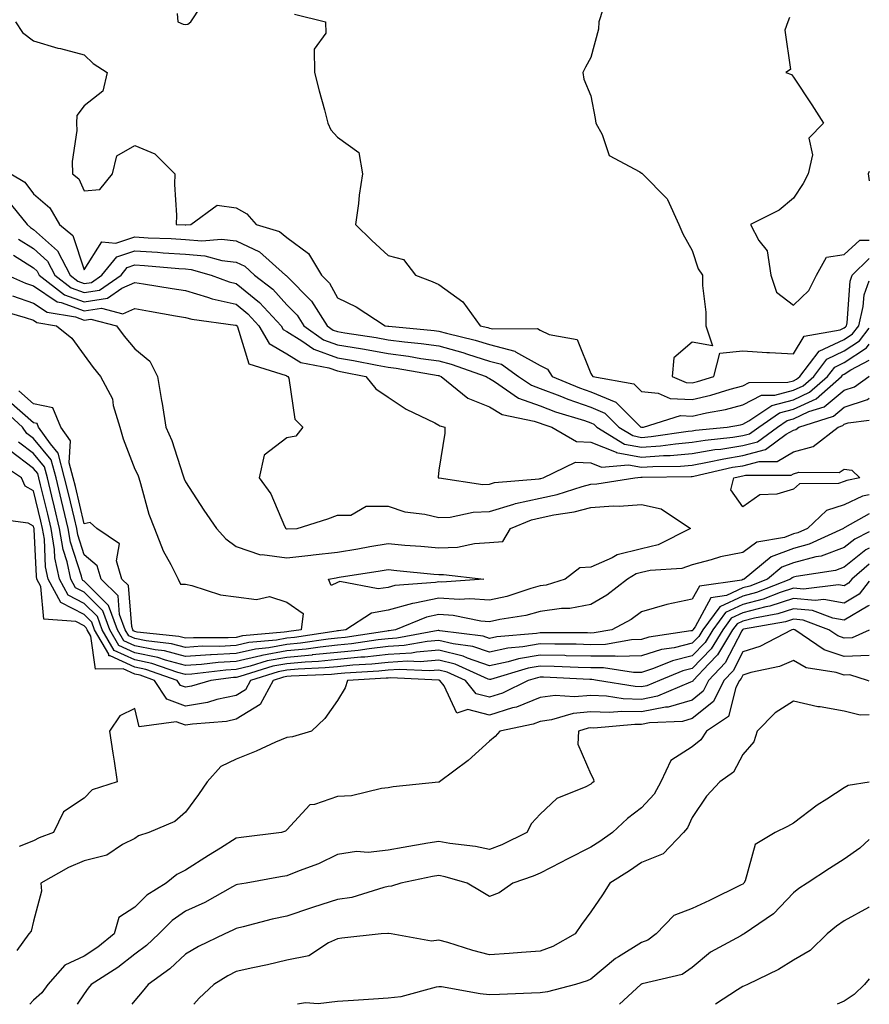
# Model space of a CAD drawing. Units: inches. Extents: x 1016003 to 1018643, y 7242458 to 7245098.
# Drawn here: x 1018475 to 1018643, y 7242458 to 7242652 of the extents above; entities that cross this region are included whole.
import ezdxf

# ---------------------------------------------------------------- set-up
doc = ezdxf.new("R2010")
doc.units = ezdxf.units.IN
doc.header["$MEASUREMENT"] = 0
doc.layers.add('Contour_10167242', color=7, linetype='Continuous', true_color=0x106b0b)

msp = doc.modelspace()

# ---------------------------------------------------------------- linework, layer by layer
at = {"layer": 'Contour_10167242'}
for points in [[(1018506.42, 7242653.55, 2923), (1018506.55, 7242651.92, 2923), (1018507.59, 7242651.46, 2923), (1018508.05, 7242651.37, 2923), (1018508.53, 7242651.44, 2923), (1018509.08, 7242651.92, 2923), (1018511.13, 7242655, 2923)], [(1018529.56, 7242653.43, 2923), (1018535.7, 7242651.92, 2923), (1018535.76, 7242649.63, 2923), (1018533.47, 7242646.5, 2923), (1018533.49, 7242641.92, 2923), (1018534.41, 7242638.28, 2923), (1018535.47, 7242634.5, 2923), (1018536.16, 7242631.92, 2923), (1018536.71, 7242630.58, 2923), (1018538.05, 7242629.13, 2923), (1018542.25, 7242626.12, 2923), (1018542.95, 7242621.92, 2923), (1018542.29, 7242617.68, 2923), (1018542.19, 7242616.06, 2923), (1018541.63, 7242611.92, 2923), (1018544.84, 7242608.71, 2923), (1018548.05, 7242605.76, 2923), (1018551.09, 7242604.96, 2923), (1018553.47, 7242601.92, 2923), (1018556.76, 7242600.63, 2923), (1018558.05, 7242600.08, 2923), (1018562.78, 7242596.65, 2923), (1018566.2, 7242591.92, 2923), (1018567.7, 7242591.57, 2923), (1018568.05, 7242591.46, 2923), (1018568.67, 7242591.3, 2923), (1018577.49, 7242591.36, 2923), (1018578.05, 7242591.06, 2923), (1018579.79, 7242590.18, 2923), (1018585.34, 7242589.21, 2923), (1018588.05, 7242582.52, 2923), (1018588.27, 7242582.14, 2923), (1018588.45, 7242581.92, 2923), (1018596.56, 7242580.43, 2923), (1018598.05, 7242578.94, 2923), (1018601.36, 7242578.61, 2923), (1018603.71, 7242577.58, 2923), (1018608.05, 7242577.38, 2923), (1018611.75, 7242578.22, 2923), (1018615.55, 7242579.42, 2923), (1018618.05, 7242580.07, 2923), (1018619.26, 7242580.71, 2923), (1018626.91, 7242580.78, 2923), (1018628.05, 7242581.07, 2923), (1018628.63, 7242581.34, 2923), (1018629.29, 7242581.92, 2923), (1018633.1, 7242586.87, 2923), (1018638.05, 7242589.21, 2923), (1018639.68, 7242590.29, 2923), (1018640.94, 7242591.92, 2923), (1018641.82, 7242595.69, 2923), (1018641.99, 7242597.98, 2923), (1018643, 7242600.8, 2923)], [(1018590.42, 7242654.29, 2924), (1018589.63, 7242651.92, 2924), (1018589.54, 7242650.43, 2924), (1018588.05, 7242644.83, 2924), (1018587.01, 7242642.96, 2924), (1018586.47, 7242641.92, 2924), (1018586.68, 7242640.55, 2924), (1018588.05, 7242637.27, 2924), (1018588.92, 7242632.79, 2924), (1018589.02, 7242631.92, 2924), (1018590.29, 7242629.68, 2924), (1018591.67, 7242625.54, 2924), (1018597.69, 7242622.28, 2924), (1018598.05, 7242622.03, 2924), (1018598.13, 7242622, 2924), (1018598.27, 7242621.92, 2924), (1018603.11, 7242616.98, 2924), (1018603.15, 7242616.82, 2924), (1018605.41, 7242611.92, 2924), (1018606.19, 7242610.06, 2924), (1018608.05, 7242606.78, 2924), (1018609.25, 7242603.12, 2924), (1018610.1, 7242601.92, 2924), (1018610.1, 7242599.87, 2924), (1018610.75, 7242594.62, 2924), (1018610.74, 7242591.92, 2924), (1018612.04, 7242587.93, 2924), (1018608.05, 7242588.64, 2924), (1018604.41, 7242585.56, 2924), (1018604.12, 7242581.92, 2924), (1018606.86, 7242580.73, 2924), (1018608.05, 7242580.67, 2924), (1018609.07, 7242580.9, 2924), (1018612.31, 7242581.92, 2924), (1018613.47, 7242586.5, 2924), (1018618.05, 7242586.96, 2924), (1018622.77, 7242586.64, 2924), (1018623.32, 7242586.65, 2924), (1018628.05, 7242586.38, 2924), (1018630.12, 7242589.85, 2924), (1018637.26, 7242591.13, 2924), (1018638.05, 7242591.5, 2924), (1018638.3, 7242591.67, 2924), (1018638.5, 7242591.92, 2924), (1018638.63, 7242592.5, 2924), (1018639.23, 7242600.74, 2924), (1018639.65, 7242601.92, 2924), (1018643, 7242605.16, 2924)], [(1018627.23, 7242652.74, 2925), (1018626.89, 7242651.92, 2925), (1018626.35, 7242650.22, 2925), (1018627.46, 7242642.51, 2925), (1018626.5, 7242641.92, 2925), (1018627.62, 7242641.49, 2925), (1018628.05, 7242640.95, 2925), (1018631.63, 7242635.5, 2925), (1018633.96, 7242631.92, 2925), (1018631.05, 7242628.92, 2925), (1018631.79, 7242625.66, 2925), (1018630.91, 7242621.92, 2925), (1018629.97, 7242620, 2925), (1018628.05, 7242617.09, 2925), (1018625.23, 7242614.74, 2925), (1018619.53, 7242611.92, 2925), (1018621.22, 7242608.75, 2925), (1018622.85, 7242606.72, 2925), (1018623.54, 7242601.92, 2925), (1018624.69, 7242598.56, 2925), (1018628.05, 7242595.95, 2925), (1018631.07, 7242598.9, 2925), (1018632.56, 7242601.92, 2925), (1018634.55, 7242605.42, 2925), (1018638.05, 7242605.94, 2925), (1018641.14, 7242608.83, 2925), (1018643, 7242608.82, 2925)], [(1018474.47, 7242651.92, 2922), (1018475.9, 7242649.77, 2922), (1018478.05, 7242648.12, 2922), (1018482.84, 7242646.71, 2922), (1018483.36, 7242646.61, 2922), (1018488.05, 7242645.39, 2922), (1018489.82, 7242643.69, 2922), (1018492.59, 7242641.92, 2922), (1018491.74, 7242638.23, 2922), (1018488.05, 7242635.28, 2922), (1018486.59, 7242633.38, 2922), (1018486.55, 7242631.92, 2922), (1018486.59, 7242630.46, 2922), (1018485.66, 7242624.31, 2922), (1018485.72, 7242621.92, 2922), (1018487.01, 7242620.88, 2922), (1018488.05, 7242618.53, 2922), (1018491.16, 7242618.81, 2922), (1018493.64, 7242621.92, 2922), (1018494.5, 7242625.47, 2922), (1018498.05, 7242627.48, 2922), (1018502, 7242625.87, 2922), (1018505.94, 7242621.92, 2922), (1018505.89, 7242619.76, 2922), (1018506.25, 7242613.72, 2922), (1018506.2, 7242611.92, 2922), (1018507.98, 7242611.85, 2922), (1018508.05, 7242611.85, 2922), (1018508.13, 7242611.84, 2922), (1018509.07, 7242611.92, 2922), (1018514.28, 7242615.69, 2922), (1018518.05, 7242615.21, 2922), (1018520.14, 7242614.01, 2922), (1018521.99, 7242611.92, 2922), (1018526.63, 7242610.5, 2922), (1018528.05, 7242609.3, 2922), (1018532.3, 7242606.17, 2922), (1018534.86, 7242601.92, 2922), (1018536.44, 7242600.31, 2922), (1018538.05, 7242597.41, 2922), (1018541.75, 7242595.62, 2922), (1018547.46, 7242591.92, 2922), (1018547.97, 7242591.84, 2922), (1018548.05, 7242591.83, 2922), (1018548.16, 7242591.81, 2922), (1018557.1, 7242590.97, 2922), (1018558.05, 7242590.84, 2922), (1018559.54, 7242590.43, 2922), (1018565.21, 7242589.08, 2922), (1018568.05, 7242588.2, 2922), (1018573.03, 7242586.9, 2922), (1018573.19, 7242586.78, 2922), (1018578.05, 7242584.05, 2922), (1018579.47, 7242583.34, 2922), (1018580.41, 7242581.92, 2922), (1018585.8, 7242579.67, 2922), (1018588.05, 7242578.9, 2922), (1018592.97, 7242576.84, 2922), (1018597.93, 7242571.92, 2922), (1018598, 7242571.87, 2922), (1018598.05, 7242571.86, 2922), (1018598.1, 7242571.87, 2922), (1018598.45, 7242571.92, 2922), (1018605.77, 7242574.2, 2922), (1018608.05, 7242574.09, 2922), (1018610.86, 7242574.73, 2922), (1018614.59, 7242575.38, 2922), (1018618.05, 7242576.29, 2922), (1018621.75, 7242578.22, 2922), (1018624.37, 7242578.24, 2922), (1018628.05, 7242579.19, 2922), (1018629.92, 7242580.05, 2922), (1018632.03, 7242581.92, 2922), (1018634.65, 7242585.32, 2922), (1018638.05, 7242586.93, 2922), (1018641.06, 7242588.91, 2922), (1018643, 7242591.43, 2922)], [(1018473.55, 7242621.92, 2921), (1018476.36, 7242620.23, 2921), (1018478.05, 7242617.97, 2921), (1018481.28, 7242615.15, 2921), (1018483.2, 7242611.92, 2921), (1018485.84, 7242609.71, 2921), (1018488.05, 7242602.97, 2921), (1018491.52, 7242608.45, 2921), (1018494.33, 7242608.2, 2921), (1018498.05, 7242609.46, 2921), (1018500.68, 7242609.29, 2921), (1018505.25, 7242609.12, 2921), (1018508.05, 7242608.94, 2921), (1018511.3, 7242608.67, 2921), (1018515.12, 7242608.99, 2921), (1018518.05, 7242608.64, 2921), (1018522.65, 7242606.52, 2921), (1018527.81, 7242601.92, 2921), (1018527.94, 7242601.81, 2921), (1018528.05, 7242601.7, 2921), (1018532.9, 7242596.77, 2921), (1018535.98, 7242591.92, 2921), (1018537.19, 7242591.06, 2921), (1018538.05, 7242590.75, 2921), (1018539.47, 7242590.5, 2921), (1018545.69, 7242589.56, 2921), (1018548.05, 7242589.13, 2921), (1018551.25, 7242588.72, 2921), (1018554.53, 7242588.4, 2921), (1018558.05, 7242587.92, 2921), (1018562.75, 7242586.62, 2921), (1018563.68, 7242586.29, 2921), (1018568.05, 7242584.94, 2921), (1018570.44, 7242584.31, 2921), (1018573.76, 7242581.92, 2921), (1018576.3, 7242580.17, 2921), (1018578.05, 7242579.53, 2921), (1018581.92, 7242578.05, 2921), (1018583.52, 7242577.39, 2921), (1018588.05, 7242575.84, 2921), (1018590.8, 7242574.67, 2921), (1018593.59, 7242571.92, 2921), (1018596.35, 7242570.22, 2921), (1018598.05, 7242569.89, 2921), (1018599.93, 7242570.04, 2921), (1018607.22, 7242571.09, 2921), (1018608.05, 7242571.16, 2921), (1018608.69, 7242571.28, 2921), (1018614.95, 7242571.92, 2921), (1018617.59, 7242572.38, 2921), (1018618.05, 7242572.5, 2921), (1018619.25, 7242573.12, 2921), (1018623.77, 7242576.2, 2921), (1018628.05, 7242577.31, 2921), (1018631.19, 7242578.78, 2921), (1018634.78, 7242581.92, 2921), (1018636.2, 7242583.77, 2921), (1018638.05, 7242584.64, 2921), (1018642.43, 7242587.54, 2921), (1018643, 7242588.27, 2921)], [(1018643, 7242622.36, 2926), (1018642.75, 7242621.92, 2926), (1018643, 7242620.54, 2926)], [(1018472.87, 7242616.74, 2920), (1018476.81, 7242611.92, 2920), (1018477.43, 7242611.3, 2920), (1018478.05, 7242610.9, 2920), (1018482.8, 7242606.67, 2920), (1018485.26, 7242601.92, 2920), (1018486.83, 7242600.7, 2920), (1018488.05, 7242600.26, 2920), (1018489.5, 7242600.47, 2920), (1018491.54, 7242601.92, 2920), (1018494.49, 7242605.48, 2920), (1018498.05, 7242606.69, 2920), (1018502.54, 7242606.41, 2920), (1018503.66, 7242606.31, 2920), (1018508.05, 7242606.04, 2920), (1018511.85, 7242605.72, 2920), (1018515.2, 7242604.77, 2920), (1018518.05, 7242604.43, 2920), (1018519.77, 7242603.64, 2920), (1018521.69, 7242601.92, 2920), (1018525.27, 7242599.14, 2920), (1018528.05, 7242596.06, 2920), (1018530.11, 7242593.98, 2920), (1018531.41, 7242591.92, 2920), (1018535.29, 7242589.16, 2920), (1018538.05, 7242588.17, 2920), (1018542.58, 7242587.39, 2920), (1018543.39, 7242587.26, 2920), (1018548.05, 7242586.42, 2920), (1018552.04, 7242585.91, 2920), (1018554.49, 7242585.48, 2920), (1018558.05, 7242584.99, 2920), (1018560.45, 7242584.32, 2920), (1018567.41, 7242581.92, 2920), (1018567.76, 7242581.63, 2920), (1018568.05, 7242581.51, 2920), (1018569.06, 7242580.91, 2920), (1018573.78, 7242577.65, 2920), (1018578.05, 7242576.1, 2920), (1018581.08, 7242574.95, 2920), (1018586.77, 7242573.2, 2920), (1018588.05, 7242572.76, 2920), (1018588.65, 7242572.52, 2920), (1018589.24, 7242571.92, 2920), (1018594.7, 7242568.57, 2920), (1018598.05, 7242567.93, 2920), (1018601.77, 7242568.2, 2920), (1018604.76, 7242568.63, 2920), (1018608.05, 7242568.91, 2920), (1018610.61, 7242569.36, 2920), (1018616.06, 7242569.93, 2920), (1018618.05, 7242570.24, 2920), (1018619.38, 7242570.59, 2920), (1018621.17, 7242571.92, 2920), (1018625.27, 7242574.7, 2920), (1018628.05, 7242575.43, 2920), (1018632.48, 7242577.49, 2920), (1018637.52, 7242581.92, 2920), (1018637.75, 7242582.22, 2920), (1018638.05, 7242582.36, 2920), (1018639.34, 7242583.21, 2920), (1018643, 7242585.14, 2920)], [(1018475.12, 7242608.99, 2919), (1018478.05, 7242607.13, 2919), (1018480.8, 7242604.67, 2919), (1018482.23, 7242601.92, 2919), (1018485.5, 7242599.37, 2919), (1018488.05, 7242598.45, 2919), (1018491.06, 7242598.91, 2919), (1018495.33, 7242601.92, 2919), (1018496.56, 7242603.41, 2919), (1018498.05, 7242603.91, 2919), (1018499.93, 7242603.8, 2919), (1018506.75, 7242603.22, 2919), (1018508.05, 7242603.13, 2919), (1018509.17, 7242603.04, 2919), (1018513.14, 7242601.92, 2919), (1018516.69, 7242600.56, 2919), (1018518.05, 7242600.26, 2919), (1018522.66, 7242596.53, 2919), (1018526.9, 7242591.92, 2919), (1018527.33, 7242591.2, 2919), (1018528.05, 7242590.76, 2919), (1018531.03, 7242588.94, 2919), (1018533.39, 7242587.26, 2919), (1018538.05, 7242585.58, 2919), (1018541.17, 7242585.05, 2919), (1018545.85, 7242584.12, 2919), (1018548.05, 7242583.73, 2919), (1018549.65, 7242583.52, 2919), (1018557.88, 7242582.09, 2919), (1018558.05, 7242582.07, 2919), (1018558.17, 7242582.04, 2919), (1018558.5, 7242581.92, 2919), (1018563.77, 7242577.64, 2919), (1018568.05, 7242575.9, 2919), (1018570.55, 7242574.42, 2919), (1018576.88, 7242573.09, 2919), (1018578.05, 7242572.67, 2919), (1018578.59, 7242572.46, 2919), (1018580.35, 7242571.92, 2919), (1018585.19, 7242569.06, 2919), (1018588.05, 7242568.95, 2919), (1018593.03, 7242566.94, 2919), (1018593.05, 7242566.92, 2919), (1018598.05, 7242565.95, 2919), (1018602.41, 7242566.28, 2919), (1018603.67, 7242566.3, 2919), (1018608.05, 7242566.67, 2919), (1018612.51, 7242567.46, 2919), (1018613.7, 7242567.57, 2919), (1018618.05, 7242568.26, 2919), (1018620.94, 7242569.03, 2919), (1018624.87, 7242571.92, 2919), (1018626.76, 7242573.21, 2919), (1018628.05, 7242573.54, 2919), (1018631.09, 7242574.96, 2919), (1018634.08, 7242575.89, 2919), (1018638.05, 7242579.2, 2919), (1018640.09, 7242579.88, 2919), (1018642.89, 7242581.92, 2919), (1018643, 7242581.98, 2919)], [(1018474.1, 7242605.87, 2918), (1018478.05, 7242603.34, 2918), (1018478.8, 7242602.67, 2918), (1018479.19, 7242601.92, 2918), (1018484.17, 7242598.04, 2918), (1018488.05, 7242596.64, 2918), (1018492.63, 7242597.34, 2918), (1018495.48, 7242599.35, 2918), (1018498.05, 7242600.47, 2918), (1018499.79, 7242600.18, 2918), (1018505.42, 7242599.29, 2918), (1018508.05, 7242598.84, 2918), (1018512.4, 7242597.57, 2918), (1018513.34, 7242597.21, 2918), (1018518.05, 7242596.14, 2918), (1018520.38, 7242594.25, 2918), (1018522.52, 7242591.92, 2918), (1018524.57, 7242588.44, 2918), (1018528.05, 7242586.37, 2918), (1018530.81, 7242584.68, 2918), (1018536.36, 7242583.61, 2918), (1018538.05, 7242583, 2918), (1018538.97, 7242582.84, 2918), (1018543.63, 7242581.92, 2918), (1018545.61, 7242579.48, 2918), (1018548.05, 7242577.79, 2918), (1018551.59, 7242575.46, 2918), (1018557.23, 7242572.74, 2918), (1018558.05, 7242572.3, 2918), (1018558.27, 7242572.14, 2918), (1018559.21, 7242571.92, 2918), (1018559.23, 7242570.74, 2918), (1018558.05, 7242563.44, 2918), (1018557.91, 7242562.06, 2918), (1018557.9, 7242561.92, 2918), (1018558.01, 7242561.88, 2918), (1018558.05, 7242561.87, 2918), (1018558.1, 7242561.87, 2918), (1018566.74, 7242560.61, 2918), (1018568.05, 7242560.66, 2918), (1018569.02, 7242560.95, 2918), (1018577.83, 7242561.7, 2918), (1018578.05, 7242561.74, 2918), (1018578.2, 7242561.77, 2918), (1018578.65, 7242561.92, 2918), (1018584.99, 7242564.98, 2918), (1018588.05, 7242564.87, 2918), (1018590.15, 7242564.02, 2918), (1018595.49, 7242564.48, 2918), (1018598.05, 7242563.98, 2918), (1018600.28, 7242564.15, 2918), (1018605.75, 7242564.22, 2918), (1018608.05, 7242564.42, 2918), (1018611.09, 7242564.96, 2918), (1018614.29, 7242565.68, 2918), (1018618.05, 7242566.28, 2918), (1018622.5, 7242567.47, 2918), (1018626.62, 7242570.49, 2918), (1018628.05, 7242571.32, 2918), (1018628.52, 7242571.45, 2918), (1018629.11, 7242571.92, 2918), (1018635.92, 7242574.05, 2918), (1018638.05, 7242575.83, 2918), (1018642.62, 7242577.35, 2918), (1018643, 7242577.63, 2918)], [(1018472.93, 7242601.92, 2917), (1018476.46, 7242600.33, 2917), (1018478.05, 7242599.8, 2917), (1018482.74, 7242596.61, 2917), (1018483.48, 7242596.49, 2917), (1018488.05, 7242594.83, 2917), (1018491.49, 7242595.36, 2917), (1018495.7, 7242594.27, 2917), (1018498.05, 7242595.29, 2917), (1018500.94, 7242594.81, 2917), (1018506.08, 7242593.89, 2917), (1018508.05, 7242593.56, 2917), (1018509.32, 7242593.19, 2917), (1018517.92, 7242592.05, 2917), (1018518.05, 7242592.02, 2917), (1018518.11, 7242591.98, 2917), (1018518.16, 7242591.92, 2917), (1018518.3, 7242591.67, 2917), (1018520.53, 7242584.4, 2917), (1018527.91, 7242582.06, 2917), (1018528.05, 7242581.98, 2917), (1018528.09, 7242581.96, 2917), (1018528.26, 7242581.92, 2917), (1018528.41, 7242581.56, 2917), (1018529.63, 7242573.5, 2917), (1018531.2, 7242571.92, 2917), (1018529.82, 7242570.15, 2917), (1018528.05, 7242569.81, 2917), (1018523.57, 7242566.4, 2917), (1018522.56, 7242561.92, 2917), (1018524.89, 7242558.76, 2917), (1018527.59, 7242552.38, 2917), (1018527.83, 7242551.92, 2917), (1018527.96, 7242551.83, 2917), (1018528.05, 7242551.82, 2917), (1018528.14, 7242551.83, 2917), (1018530.1, 7242551.92, 2917), (1018536.14, 7242553.83, 2917), (1018538.05, 7242554.55, 2917), (1018540.69, 7242554.56, 2917), (1018543.67, 7242556.3, 2917), (1018548.05, 7242556.3, 2917), (1018551.35, 7242555.22, 2917), (1018555.26, 7242554.71, 2917), (1018558.05, 7242554.04, 2917), (1018560.27, 7242554.14, 2917), (1018564.82, 7242555.15, 2917), (1018568.05, 7242555.26, 2917), (1018572.82, 7242556.69, 2917), (1018573.15, 7242556.82, 2917), (1018578.05, 7242557.88, 2917), (1018581.37, 7242558.6, 2917), (1018586.33, 7242560.2, 2917), (1018588.05, 7242560.64, 2917), (1018589.25, 7242560.72, 2917), (1018596.7, 7242561.92, 2917), (1018597.94, 7242562.03, 2917), (1018598.05, 7242562.01, 2917), (1018598.14, 7242562.01, 2917), (1018607.83, 7242562.14, 2917), (1018608.05, 7242562.16, 2917), (1018608.35, 7242562.22, 2917), (1018616, 7242563.97, 2917), (1018618.05, 7242564.29, 2917), (1018621.28, 7242565.15, 2917), (1018624.83, 7242565.14, 2917), (1018628.05, 7242567.01, 2917), (1018631.9, 7242568.07, 2917), (1018636.83, 7242571.92, 2917), (1018637.76, 7242572.21, 2917), (1018638.05, 7242572.46, 2917), (1018638.85, 7242572.72, 2917), (1018643, 7242573.29, 2917)], [(1018473.92, 7242597.79, 2916), (1018478.05, 7242596.4, 2916), (1018480.72, 7242594.59, 2916), (1018486.32, 7242593.65, 2916), (1018488.05, 7242593.02, 2916), (1018489.35, 7242593.22, 2916), (1018494.42, 7242591.92, 2916), (1018495.97, 7242589.84, 2916), (1018498.05, 7242587.35, 2916), (1018501.02, 7242584.89, 2916), (1018502.53, 7242581.92, 2916), (1018503.31, 7242577.18, 2916), (1018503.42, 7242576.55, 2916), (1018504.18, 7242571.92, 2916), (1018505.38, 7242569.25, 2916), (1018507.51, 7242562.46, 2916), (1018507.71, 7242561.92, 2916), (1018507.8, 7242561.67, 2916), (1018508.05, 7242561.1, 2916), (1018511.67, 7242555.54, 2916), (1018514.17, 7242551.92, 2916), (1018515.99, 7242549.86, 2916), (1018518.05, 7242548.33, 2916), (1018522.86, 7242546.73, 2916), (1018523.18, 7242546.79, 2916), (1018528.05, 7242546.1, 2916), (1018532.79, 7242546.66, 2916), (1018533.24, 7242546.73, 2916), (1018538.05, 7242547.23, 2916), (1018542.07, 7242547.9, 2916), (1018544.45, 7242548.32, 2916), (1018548.05, 7242548.92, 2916), (1018551.34, 7242548.63, 2916), (1018554.52, 7242548.39, 2916), (1018558.05, 7242548.07, 2916), (1018561.74, 7242548.23, 2916), (1018565.07, 7242548.94, 2916), (1018568.05, 7242549.12, 2916), (1018570.65, 7242549.32, 2916), (1018572.19, 7242551.92, 2916), (1018576.33, 7242553.64, 2916), (1018578.05, 7242554, 2916), (1018580.73, 7242554.6, 2916), (1018584.76, 7242555.21, 2916), (1018588.05, 7242556.07, 2916), (1018592.47, 7242556.34, 2916), (1018593.66, 7242556.31, 2916), (1018598.05, 7242556.65, 2916), (1018601.91, 7242555.78, 2916), (1018607.74, 7242551.92, 2916), (1018601.31, 7242548.66, 2916), (1018598.05, 7242547.9, 2916), (1018593.25, 7242546.72, 2916), (1018592.26, 7242546.13, 2916), (1018588.05, 7242544.27, 2916), (1018585.86, 7242544.11, 2916), (1018582.95, 7242541.92, 2916), (1018579.24, 7242540.73, 2916), (1018578.05, 7242540.56, 2916), (1018576.2, 7242540.07, 2916), (1018571.46, 7242538.51, 2916), (1018568.05, 7242537.75, 2916), (1018564.18, 7242538.05, 2916), (1018562.06, 7242537.91, 2916), (1018558.05, 7242538.14, 2916), (1018553.29, 7242537.16, 2916), (1018552.84, 7242537.13, 2916), (1018548.05, 7242535.75, 2916), (1018544.75, 7242535.22, 2916), (1018539.71, 7242531.92, 2916), (1018538.26, 7242531.71, 2916), (1018538.05, 7242531.69, 2916), (1018537.79, 7242531.66, 2916), (1018529.57, 7242530.4, 2916), (1018528.05, 7242530.25, 2916), (1018526.01, 7242529.88, 2916), (1018520.57, 7242529.4, 2916), (1018518.05, 7242528.82, 2916), (1018514.77, 7242528.64, 2916), (1018511.32, 7242528.65, 2916), (1018508.05, 7242528.43, 2916), (1018505.29, 7242529.16, 2916), (1018500.27, 7242529.7, 2916), (1018498.05, 7242530.16, 2916), (1018496.85, 7242530.72, 2916), (1018496.16, 7242531.92, 2916), (1018495.03, 7242534.94, 2916), (1018494.73, 7242538.6, 2916), (1018491.38, 7242541.92, 2916), (1018490.63, 7242544.5, 2916), (1018488.05, 7242546.72, 2916), (1018486.78, 7242550.65, 2916), (1018486.58, 7242551.92, 2916), (1018486.11, 7242553.86, 2916), (1018484.94, 7242558.81, 2916), (1018484.19, 7242561.92, 2916), (1018482.89, 7242566.76, 2916), (1018481.38, 7242568.59, 2916), (1018479.06, 7242571.92, 2916), (1018478.75, 7242572.62, 2916), (1018478.05, 7242572.77, 2916), (1018473.16, 7242577.03, 2916)], [(1018471.15, 7242595.02, 2915), (1018476.41, 7242593.56, 2915), (1018478.05, 7242593.01, 2915), (1018478.69, 7242592.56, 2915), (1018482.56, 7242591.92, 2915), (1018485.62, 7242589.49, 2915), (1018488.05, 7242586.1, 2915), (1018489.82, 7242583.69, 2915), (1018491.28, 7242581.92, 2915), (1018493.62, 7242577.49, 2915), (1018493.79, 7242576.18, 2915), (1018495.11, 7242571.92, 2915), (1018495.72, 7242569.59, 2915), (1018498.05, 7242563.58, 2915), (1018498.61, 7242562.48, 2915), (1018498.81, 7242561.92, 2915), (1018499.19, 7242560.78, 2915), (1018500.84, 7242554.71, 2915), (1018501.94, 7242551.92, 2915), (1018503.65, 7242547.52, 2915), (1018505.18, 7242544.79, 2915), (1018506.6, 7242541.92, 2915), (1018507.06, 7242540.93, 2915), (1018508.05, 7242540.91, 2915), (1018509.3, 7242540.67, 2915), (1018514.95, 7242538.82, 2915), (1018518.05, 7242538.39, 2915), (1018522.09, 7242537.88, 2915), (1018524.61, 7242538.48, 2915), (1018528.05, 7242537.39, 2915), (1018531.27, 7242535.14, 2915), (1018530.86, 7242531.92, 2915), (1018528.42, 7242531.55, 2915), (1018528.05, 7242531.51, 2915), (1018527.55, 7242531.42, 2915), (1018519.28, 7242530.69, 2915), (1018518.05, 7242530.41, 2915), (1018516.45, 7242530.32, 2915), (1018509.64, 7242530.33, 2915), (1018508.05, 7242530.23, 2915), (1018506.71, 7242530.58, 2915), (1018498.5, 7242531.47, 2915), (1018498.05, 7242531.57, 2915), (1018497.81, 7242531.68, 2915), (1018497.67, 7242531.92, 2915), (1018497.44, 7242532.53, 2915), (1018496.77, 7242540.64, 2915), (1018495.48, 7242541.92, 2915), (1018494.42, 7242545.55, 2915), (1018495, 7242548.87, 2915), (1018490.56, 7242551.92, 2915), (1018489.22, 7242553.09, 2915), (1018488.05, 7242552.8, 2915), (1018486.31, 7242560.18, 2915), (1018485.89, 7242561.92, 2915), (1018485.1, 7242564.87, 2915), (1018485.35, 7242569.22, 2915), (1018483.47, 7242571.92, 2915), (1018481.87, 7242575.74, 2915), (1018478.05, 7242576.52, 2915), (1018475.17, 7242579.04, 2915)], [(1018643, 7242558.57, 2917), (1018641.67, 7242558.3, 2917), (1018638.05, 7242556.58, 2917), (1018634.53, 7242555.44, 2917), (1018630.8, 7242551.92, 2917), (1018628.92, 7242551.05, 2917), (1018628.05, 7242550.83, 2917), (1018626.28, 7242550.15, 2917), (1018620.78, 7242549.19, 2917), (1018618.05, 7242547.15, 2917), (1018613.65, 7242546.32, 2917), (1018611.82, 7242545.69, 2917), (1018608.05, 7242544.76, 2917), (1018605.97, 7242544, 2917), (1018599.73, 7242543.6, 2917), (1018598.05, 7242543.21, 2917), (1018597.01, 7242542.96, 2917), (1018595.3, 7242541.92, 2917), (1018591.21, 7242538.76, 2917), (1018588.05, 7242536.9, 2917), (1018583.87, 7242536.1, 2917), (1018582.23, 7242536.1, 2917), (1018578.05, 7242535.52, 2917), (1018575.21, 7242534.76, 2917), (1018570.07, 7242533.94, 2917), (1018568.05, 7242533.49, 2917), (1018566.35, 7242533.62, 2917), (1018560.86, 7242534.73, 2917), (1018558.05, 7242534.9, 2917), (1018555.58, 7242534.39, 2917), (1018549.48, 7242531.92, 2917), (1018548.27, 7242531.7, 2917), (1018548.05, 7242531.69, 2917), (1018547.79, 7242531.66, 2917), (1018539.55, 7242530.42, 2917), (1018538.05, 7242530.27, 2917), (1018536.21, 7242530.08, 2917), (1018530.73, 7242529.24, 2917), (1018528.05, 7242528.99, 2917), (1018524.48, 7242528.35, 2917), (1018521.86, 7242528.11, 2917), (1018518.05, 7242527.24, 2917), (1018513.09, 7242526.96, 2917), (1018513.01, 7242526.96, 2917), (1018508.05, 7242526.65, 2917), (1018503.87, 7242527.74, 2917), (1018502.03, 7242527.94, 2917), (1018498.05, 7242528.76, 2917), (1018495.89, 7242529.76, 2917), (1018494.64, 7242531.92, 2917), (1018492.85, 7242536.72, 2917), (1018488.05, 7242541.51, 2917), (1018487.78, 7242541.65, 2917), (1018487.63, 7242541.92, 2917), (1018487.51, 7242542.46, 2917), (1018485.34, 7242549.21, 2917), (1018484.89, 7242551.92, 2917), (1018483.9, 7242556.07, 2917), (1018483.58, 7242557.45, 2917), (1018482.5, 7242561.92, 2917), (1018481.56, 7242565.43, 2917), (1018478.05, 7242569.64, 2917), (1018476.75, 7242570.62, 2917), (1018475.86, 7242571.92, 2917), (1018471.77, 7242575.64, 2917)], [(1018643, 7242554.82, 2918), (1018638.2, 7242552.07, 2918), (1018638.05, 7242552, 2918), (1018637.99, 7242551.98, 2918), (1018637.93, 7242551.92, 2918), (1018631.16, 7242548.81, 2918), (1018628.05, 7242547.98, 2918), (1018623.66, 7242546.31, 2918), (1018618.33, 7242541.92, 2918), (1018618.13, 7242541.84, 2918), (1018618.05, 7242541.82, 2918), (1018617.86, 7242541.73, 2918), (1018609.46, 7242540.51, 2918), (1018608.05, 7242537.94, 2918), (1018603.07, 7242536.9, 2918), (1018603.01, 7242536.88, 2918), (1018598.05, 7242535.48, 2918), (1018596.01, 7242533.96, 2918), (1018592.2, 7242531.92, 2918), (1018588.69, 7242531.28, 2918), (1018588.05, 7242531.27, 2918), (1018587.41, 7242531.28, 2918), (1018578.69, 7242531.28, 2918), (1018578.05, 7242531.3, 2918), (1018577.3, 7242531.17, 2918), (1018569.46, 7242530.51, 2918), (1018568.05, 7242530.21, 2918), (1018566.78, 7242530.65, 2918), (1018558.26, 7242531.71, 2918), (1018558.05, 7242531.76, 2918), (1018557.88, 7242531.75, 2918), (1018549.73, 7242530.24, 2918), (1018548.05, 7242530.13, 2918), (1018546.05, 7242529.92, 2918), (1018540.83, 7242529.14, 2918), (1018538.05, 7242528.86, 2918), (1018534.64, 7242528.51, 2918), (1018531.89, 7242528.08, 2918), (1018528.05, 7242527.73, 2918), (1018523.13, 7242526.84, 2918), (1018522.89, 7242526.76, 2918), (1018518.05, 7242525.66, 2918), (1018514.51, 7242525.46, 2918), (1018511.18, 7242525.05, 2918), (1018508.05, 7242524.85, 2918), (1018504.08, 7242525.89, 2918), (1018502.56, 7242526.43, 2918), (1018498.05, 7242527.35, 2918), (1018494.92, 7242528.8, 2918), (1018493.14, 7242531.92, 2918), (1018491.75, 7242535.62, 2918), (1018488.05, 7242539.31, 2918), (1018486.32, 7242540.19, 2918), (1018485.4, 7242541.92, 2918), (1018484.68, 7242545.29, 2918), (1018483.88, 7242547.75, 2918), (1018483.21, 7242551.92, 2918), (1018482.21, 7242556.08, 2918), (1018481.67, 7242558.3, 2918), (1018480.8, 7242561.92, 2918), (1018480.22, 7242564.09, 2918), (1018478.05, 7242566.7, 2918), (1018475.07, 7242568.94, 2918)], [(1018643, 7242551.21, 2919), (1018640.15, 7242549.82, 2919), (1018638.05, 7242548.13, 2919), (1018633.5, 7242546.47, 2919), (1018632.44, 7242546.31, 2919), (1018628.05, 7242545.14, 2919), (1018625.72, 7242544.25, 2919), (1018622.88, 7242541.92, 2919), (1018619.43, 7242540.54, 2919), (1018618.05, 7242540.18, 2919), (1018614.8, 7242538.67, 2919), (1018611.74, 7242538.23, 2919), (1018608.63, 7242532.5, 2919), (1018608.2, 7242531.92, 2919), (1018608.14, 7242531.83, 2919), (1018608.05, 7242531.73, 2919), (1018607.81, 7242531.68, 2919), (1018599.51, 7242530.46, 2919), (1018598.05, 7242529.99, 2919), (1018596.09, 7242529.96, 2919), (1018590.96, 7242529.01, 2919), (1018588.05, 7242528.97, 2919), (1018585.17, 7242529.04, 2919), (1018580.93, 7242529.04, 2919), (1018578.05, 7242529.11, 2919), (1018574.65, 7242528.52, 2919), (1018571.69, 7242528.28, 2919), (1018568.05, 7242527.5, 2919), (1018564.76, 7242528.63, 2919), (1018560.85, 7242529.12, 2919), (1018558.05, 7242529.81, 2919), (1018555.76, 7242529.63, 2919), (1018551.18, 7242528.79, 2919), (1018548.05, 7242528.58, 2919), (1018544.31, 7242528.18, 2919), (1018542.12, 7242527.85, 2919), (1018538.05, 7242527.46, 2919), (1018533.07, 7242526.94, 2919), (1018533.04, 7242526.93, 2919), (1018528.05, 7242526.47, 2919), (1018524.19, 7242525.78, 2919), (1018520.84, 7242524.71, 2919), (1018518.05, 7242524.08, 2919), (1018516.01, 7242523.96, 2919), (1018509.27, 7242523.14, 2919), (1018508.05, 7242523.06, 2919), (1018506.51, 7242523.46, 2919), (1018501.39, 7242525.26, 2919), (1018498.05, 7242525.95, 2919), (1018493.97, 7242527.84, 2919), (1018491.62, 7242531.92, 2919), (1018490.66, 7242534.53, 2919), (1018488.05, 7242537.12, 2919), (1018484.87, 7242538.74, 2919), (1018483.18, 7242541.92, 2919), (1018482.27, 7242546.14, 2919), (1018482.2, 7242547.77, 2919), (1018481.53, 7242551.92, 2919), (1018480.85, 7242554.72, 2919), (1018479.44, 7242560.53, 2919), (1018479.1, 7242561.92, 2919), (1018478.88, 7242562.75, 2919), (1018478.05, 7242563.76, 2919), (1018473.39, 7242567.26, 2919)], [(1018643, 7242548.03, 2920), (1018642.29, 7242547.68, 2920), (1018638.05, 7242544.26, 2920), (1018636.33, 7242543.64, 2920), (1018628.57, 7242542.44, 2920), (1018628.05, 7242542.3, 2920), (1018627.78, 7242542.19, 2920), (1018627.44, 7242541.92, 2920), (1018620.73, 7242539.24, 2920), (1018618.05, 7242538.54, 2920), (1018613.53, 7242536.44, 2920), (1018610.15, 7242531.92, 2920), (1018609.36, 7242530.61, 2920), (1018608.05, 7242529.24, 2920), (1018604.5, 7242528.37, 2920), (1018601.98, 7242527.99, 2920), (1018598.05, 7242526.74, 2920), (1018593.3, 7242526.67, 2920), (1018592.86, 7242526.73, 2920), (1018588.05, 7242526.69, 2920), (1018583.17, 7242526.8, 2920), (1018582.94, 7242526.81, 2920), (1018578.05, 7242526.92, 2920), (1018573.78, 7242526.19, 2920), (1018571.7, 7242525.57, 2920), (1018568.05, 7242524.79, 2920), (1018563.67, 7242526.3, 2920), (1018562.82, 7242526.69, 2920), (1018558.05, 7242527.86, 2920), (1018553.64, 7242527.51, 2920), (1018552.65, 7242527.32, 2920), (1018548.05, 7242527.03, 2920), (1018543.44, 7242526.53, 2920), (1018542.62, 7242526.49, 2920), (1018538.05, 7242526.04, 2920), (1018534.31, 7242525.66, 2920), (1018531.67, 7242525.54, 2920), (1018528.05, 7242525.21, 2920), (1018525.27, 7242524.7, 2920), (1018518.79, 7242522.66, 2920), (1018518.05, 7242522.5, 2920), (1018517.5, 7242522.47, 2920), (1018513.04, 7242521.92, 2920), (1018509.21, 7242520.76, 2920), (1018508.05, 7242520.56, 2920), (1018507.06, 7242520.93, 2920), (1018506.43, 7242521.92, 2920), (1018500.23, 7242524.1, 2920), (1018498.05, 7242524.55, 2920), (1018493.17, 7242526.8, 2920), (1018492.93, 7242526.8, 2920), (1018492.89, 7242527.08, 2920), (1018490.11, 7242531.92, 2920), (1018489.55, 7242533.42, 2920), (1018488.05, 7242534.92, 2920), (1018483.42, 7242537.29, 2920), (1018480.96, 7242541.92, 2920), (1018480.44, 7242544.31, 2920), (1018480.19, 7242549.78, 2920), (1018479.84, 7242551.92, 2920), (1018479.5, 7242553.37, 2920), (1018478.05, 7242559.3, 2920), (1018476.4, 7242560.27, 2920), (1018475.69, 7242561.92, 2920), (1018471.08, 7242564.95, 2920)], [(1018643, 7242544.83, 2921), (1018639.53, 7242541.92, 2921), (1018638.88, 7242541.09, 2921), (1018638.05, 7242540.59, 2921), (1018636.92, 7242540.79, 2921), (1018630.02, 7242539.95, 2921), (1018628.05, 7242540.15, 2921), (1018625.42, 7242539.29, 2921), (1018622.02, 7242537.95, 2921), (1018618.05, 7242536.9, 2921), (1018614.65, 7242535.32, 2921), (1018612.1, 7242531.92, 2921), (1018610.58, 7242529.39, 2921), (1018608.05, 7242526.74, 2921), (1018604.17, 7242525.8, 2921), (1018600.38, 7242524.25, 2921), (1018598.05, 7242523.5, 2921), (1018596.49, 7242523.48, 2921), (1018590.55, 7242524.42, 2921), (1018588.05, 7242524.39, 2921), (1018585.52, 7242524.45, 2921), (1018580.8, 7242524.67, 2921), (1018578.05, 7242524.74, 2921), (1018575.65, 7242524.32, 2921), (1018568.26, 7242522.13, 2921), (1018568.05, 7242522.09, 2921), (1018567.81, 7242522.16, 2921), (1018561.24, 7242525.11, 2921), (1018558.05, 7242525.9, 2921), (1018554.36, 7242525.61, 2921), (1018551.85, 7242525.72, 2921), (1018548.05, 7242525.47, 2921), (1018544.84, 7242525.13, 2921), (1018541.06, 7242524.93, 2921), (1018538.05, 7242524.63, 2921), (1018535.59, 7242524.38, 2921), (1018530.29, 7242524.16, 2921), (1018528.05, 7242523.95, 2921), (1018526.33, 7242523.64, 2921), (1018520.88, 7242521.92, 2921), (1018519.89, 7242520.08, 2921), (1018518.05, 7242518.93, 2921), (1018514.25, 7242518.12, 2921), (1018512.41, 7242517.56, 2921), (1018508.05, 7242516.81, 2921), (1018504.35, 7242518.22, 2921), (1018501.95, 7242521.92, 2921), (1018499.07, 7242522.94, 2921), (1018498.05, 7242523.14, 2921), (1018495.77, 7242524.2, 2921), (1018490.29, 7242524.16, 2921), (1018489.35, 7242530.62, 2921), (1018488.61, 7242531.92, 2921), (1018488.45, 7242532.32, 2921), (1018488.05, 7242532.72, 2921), (1018486.41, 7242533.56, 2921), (1018480.12, 7242533.99, 2921), (1018479.51, 7242540.46, 2921), (1018478.73, 7242541.92, 2921), (1018478.61, 7242542.48, 2921), (1018478.18, 7242551.79, 2921), (1018478.16, 7242551.92, 2921), (1018478.14, 7242552.01, 2921), (1018478.05, 7242552.36, 2921), (1018477.01, 7242552.96, 2921), (1018469.97, 7242553.84, 2921)], [(1018643, 7242541.52, 2922), (1018641.01, 7242538.96, 2922), (1018638.05, 7242537.19, 2922), (1018634.02, 7242537.89, 2922), (1018632.3, 7242537.67, 2922), (1018628.05, 7242538.11, 2922), (1018623.38, 7242536.59, 2922), (1018622.57, 7242536.44, 2922), (1018618.05, 7242535.26, 2922), (1018615.76, 7242534.21, 2922), (1018614.07, 7242531.92, 2922), (1018611.79, 7242528.18, 2922), (1018608.05, 7242524.25, 2922), (1018606.17, 7242523.8, 2922), (1018601.58, 7242521.92, 2922), (1018599.1, 7242520.87, 2922), (1018598.05, 7242520.65, 2922), (1018596.82, 7242520.69, 2922), (1018589.38, 7242521.92, 2922), (1018588.23, 7242522.1, 2922), (1018588.05, 7242522.1, 2922), (1018587.86, 7242522.11, 2922), (1018578.67, 7242522.55, 2922), (1018578.05, 7242522.55, 2922), (1018577.51, 7242522.46, 2922), (1018575.69, 7242521.92, 2922), (1018570.59, 7242519.38, 2922), (1018568.05, 7242518.61, 2922), (1018565.41, 7242519.28, 2922), (1018563.3, 7242521.92, 2922), (1018559.68, 7242523.55, 2922), (1018558.05, 7242523.95, 2922), (1018556.17, 7242523.8, 2922), (1018550.19, 7242524.06, 2922), (1018548.05, 7242523.92, 2922), (1018546.23, 7242523.74, 2922), (1018539.5, 7242523.37, 2922), (1018538.05, 7242523.23, 2922), (1018536.87, 7242523.1, 2922), (1018528.9, 7242522.77, 2922), (1018528.05, 7242522.69, 2922), (1018527.4, 7242522.57, 2922), (1018525.33, 7242521.92, 2922), (1018522.79, 7242517.18, 2922), (1018518.05, 7242514.24, 2922), (1018516.14, 7242513.83, 2922), (1018509.44, 7242513.31, 2922), (1018508.05, 7242513.06, 2922), (1018506.2, 7242513.77, 2922), (1018498.89, 7242512.76, 2922), (1018498.05, 7242516.39, 2922), (1018495.07, 7242514.9, 2922), (1018493.07, 7242511.92, 2922), (1018493.7, 7242507.57, 2922), (1018493.96, 7242506.01, 2922), (1018494.56, 7242501.92, 2922), (1018489.65, 7242500.32, 2922), (1018488.05, 7242498.66, 2922), (1018483.96, 7242496.01, 2922), (1018482, 7242491.92, 2922), (1018479.14, 7242490.83, 2922), (1018478.05, 7242490.26, 2922), (1018475.25, 7242489.12, 2922)], [(1018643, 7242536.71, 2923), (1018642.72, 7242536.59, 2923), (1018638.05, 7242533.79, 2923), (1018635.79, 7242534.18, 2923), (1018631.82, 7242535.69, 2923), (1018628.05, 7242536.07, 2923), (1018624.92, 7242535.05, 2923), (1018620.35, 7242534.22, 2923), (1018618.05, 7242533.62, 2923), (1018616.89, 7242533.08, 2923), (1018616.02, 7242531.92, 2923), (1018613.01, 7242526.96, 2923), (1018611.35, 7242525.22, 2923), (1018608.25, 7242521.92, 2923), (1018608.18, 7242521.79, 2923), (1018608.05, 7242521.69, 2923), (1018607.72, 7242521.59, 2923), (1018601.17, 7242518.8, 2923), (1018598.05, 7242518.17, 2923), (1018594.42, 7242518.29, 2923), (1018591.15, 7242518.82, 2923), (1018588.05, 7242518.95, 2923), (1018584.79, 7242518.66, 2923), (1018581.01, 7242518.96, 2923), (1018578.05, 7242518.56, 2923), (1018573.34, 7242516.63, 2923), (1018572.61, 7242516.48, 2923), (1018568.05, 7242515.08, 2923), (1018563.79, 7242516.18, 2923), (1018561.59, 7242515.46, 2923), (1018559.12, 7242520.85, 2923), (1018558.26, 7242521.92, 2923), (1018558.12, 7242521.99, 2923), (1018558.05, 7242522, 2923), (1018557.97, 7242522, 2923), (1018548.54, 7242522.41, 2923), (1018548.05, 7242522.38, 2923), (1018547.64, 7242522.33, 2923), (1018540.05, 7242521.92, 2923), (1018539.53, 7242520.44, 2923), (1018538.05, 7242517.98, 2923), (1018535.56, 7242514.41, 2923), (1018532.92, 7242511.92, 2923), (1018529.16, 7242510.81, 2923), (1018528.05, 7242510.65, 2923), (1018525.83, 7242509.7, 2923), (1018522, 7242507.97, 2923), (1018518.05, 7242506.41, 2923), (1018515.05, 7242504.92, 2923), (1018512.33, 7242501.92, 2923), (1018510.59, 7242499.38, 2923), (1018508.05, 7242495.95, 2923), (1018505.91, 7242494.06, 2923), (1018500.8, 7242491.92, 2923), (1018498.74, 7242491.23, 2923), (1018498.05, 7242490.7, 2923), (1018495.64, 7242489.51, 2923), (1018492.53, 7242487.44, 2923), (1018488.05, 7242486.34, 2923), (1018484.96, 7242485.01, 2923), (1018479.49, 7242481.92, 2923), (1018479.65, 7242480.32, 2923), (1018478.05, 7242474.43, 2923), (1018477.56, 7242472.41, 2923), (1018477.12, 7242471.92, 2923), (1018474.73, 7242468.6, 2923)], [(1018643, 7242531.86, 2924), (1018639.62, 7242530.35, 2924), (1018638.05, 7242530.27, 2924), (1018636.82, 7242530.69, 2924), (1018635.02, 7242531.92, 2924), (1018629.96, 7242533.83, 2924), (1018628.05, 7242534.03, 2924), (1018626.46, 7242533.51, 2924), (1018618.14, 7242532.01, 2924), (1018618.05, 7242531.98, 2924), (1018618.01, 7242531.96, 2924), (1018617.97, 7242531.92, 2924), (1018617.85, 7242531.72, 2924), (1018614.56, 7242525.41, 2924), (1018611.28, 7242521.92, 2924), (1018610.2, 7242519.77, 2924), (1018608.05, 7242518.04, 2924), (1018603.31, 7242516.66, 2924), (1018602.76, 7242516.63, 2924), (1018598.05, 7242515.69, 2924), (1018594.16, 7242515.81, 2924), (1018591.71, 7242515.58, 2924), (1018588.05, 7242515.74, 2924), (1018584.55, 7242515.42, 2924), (1018580.27, 7242514.14, 2924), (1018578.05, 7242513.83, 2924), (1018576.69, 7242513.28, 2924), (1018570.08, 7242511.92, 2924), (1018569.15, 7242510.82, 2924), (1018568.05, 7242509.95, 2924), (1018563.83, 7242506.14, 2924), (1018558.17, 7242501.92, 2924), (1018558.11, 7242501.86, 2924), (1018558.05, 7242501.85, 2924), (1018557.96, 7242501.83, 2924), (1018549.02, 7242500.95, 2924), (1018548.05, 7242500.7, 2924), (1018546.73, 7242500.6, 2924), (1018540.81, 7242499.16, 2924), (1018538.05, 7242499.02, 2924), (1018533.53, 7242497.4, 2924), (1018532.6, 7242497.37, 2924), (1018528.05, 7242492.44, 2924), (1018527.77, 7242492.2, 2924), (1018527.02, 7242491.92, 2924), (1018519.04, 7242490.93, 2924), (1018518.05, 7242490.78, 2924), (1018514.97, 7242488.84, 2924), (1018512.6, 7242487.37, 2924), (1018508.05, 7242484.45, 2924), (1018506.33, 7242483.64, 2924), (1018504.23, 7242481.92, 2924), (1018500.44, 7242479.53, 2924), (1018498.05, 7242477.15, 2924), (1018494.86, 7242475.11, 2924), (1018493.98, 7242471.92, 2924), (1018490.72, 7242469.25, 2924), (1018488.05, 7242467.51, 2924), (1018484.26, 7242465.71, 2924), (1018480.87, 7242461.92, 2924), (1018479.68, 7242460.29, 2924), (1018478.05, 7242458.8, 2924), (1018477.3, 7242458, 2924)], [(1018643, 7242526.86, 2925), (1018642.99, 7242526.86, 2925), (1018638.05, 7242526.62, 2925), (1018634.08, 7242527.95, 2925), (1018628.29, 7242531.92, 2925), (1018628.12, 7242531.99, 2925), (1018628.05, 7242532, 2925), (1018627.99, 7242531.98, 2925), (1018627.69, 7242531.92, 2925), (1018621.38, 7242528.59, 2925), (1018618.05, 7242527.54, 2925), (1018616.13, 7242523.84, 2925), (1018614.31, 7242521.92, 2925), (1018612.22, 7242517.75, 2925), (1018608.05, 7242514.41, 2925), (1018606.13, 7242513.84, 2925), (1018599.65, 7242513.52, 2925), (1018598.05, 7242513.2, 2925), (1018596.72, 7242513.25, 2925), (1018588.64, 7242512.51, 2925), (1018588.05, 7242512.53, 2925), (1018587.49, 7242512.48, 2925), (1018585.64, 7242511.92, 2925), (1018585.46, 7242509.33, 2925), (1018588.05, 7242503.43, 2925), (1018588.55, 7242502.42, 2925), (1018588.62, 7242501.92, 2925), (1018588.29, 7242501.68, 2925), (1018588.05, 7242501.45, 2925), (1018587.04, 7242500.91, 2925), (1018581.35, 7242498.62, 2925), (1018578.05, 7242495.55, 2925), (1018576.3, 7242493.67, 2925), (1018575.42, 7242491.92, 2925), (1018570.49, 7242489.48, 2925), (1018568.05, 7242488.54, 2925), (1018565.3, 7242489.17, 2925), (1018560.22, 7242489.75, 2925), (1018558.05, 7242490.16, 2925), (1018555.9, 7242489.77, 2925), (1018551, 7242488.97, 2925), (1018548.05, 7242488.41, 2925), (1018544.12, 7242487.99, 2925), (1018541.81, 7242488.16, 2925), (1018538.05, 7242487.56, 2925), (1018534.27, 7242485.7, 2925), (1018530.48, 7242484.35, 2925), (1018528.05, 7242483.36, 2925), (1018526.8, 7242483.17, 2925), (1018520.04, 7242481.92, 2925), (1018518.33, 7242481.64, 2925), (1018518.05, 7242481.57, 2925), (1018517.3, 7242481.17, 2925), (1018511.85, 7242478.12, 2925), (1018508.05, 7242476.35, 2925), (1018505.42, 7242474.55, 2925), (1018502.79, 7242471.92, 2925), (1018500.35, 7242469.62, 2925), (1018498.05, 7242467.9, 2925), (1018494.72, 7242465.25, 2925), (1018489.4, 7242461.92, 2925), (1018488.81, 7242461.16, 2925), (1018488.05, 7242460.09, 2925), (1018486.66, 7242458, 2925)], [(1018643, 7242521.78, 2926), (1018642.66, 7242521.92, 2926), (1018639.14, 7242523.01, 2926), (1018638.05, 7242522.96, 2926), (1018636.49, 7242523.48, 2926), (1018630.56, 7242524.43, 2926), (1018628.05, 7242525.88, 2926), (1018625.3, 7242524.67, 2926), (1018619.6, 7242523.47, 2926), (1018618.05, 7242522.97, 2926), (1018617.69, 7242522.28, 2926), (1018617.35, 7242521.92, 2926), (1018616.63, 7242520.5, 2926), (1018615.18, 7242514.79, 2926), (1018610.9, 7242511.92, 2926), (1018609.76, 7242510.21, 2926), (1018608.05, 7242508.84, 2926), (1018603.84, 7242506.13, 2926), (1018601.88, 7242501.92, 2926), (1018600.52, 7242499.45, 2926), (1018598.05, 7242496.8, 2926), (1018595.29, 7242494.68, 2926), (1018592.34, 7242491.92, 2926), (1018589.84, 7242490.13, 2926), (1018588.05, 7242488.98, 2926), (1018583.35, 7242486.62, 2926), (1018582.1, 7242485.97, 2926), (1018578.05, 7242483.9, 2926), (1018576.68, 7242483.29, 2926), (1018572.64, 7242481.92, 2926), (1018569.98, 7242479.99, 2926), (1018568.05, 7242479.3, 2926), (1018566.37, 7242480.24, 2926), (1018563.61, 7242481.92, 2926), (1018559.31, 7242483.18, 2926), (1018558.05, 7242483.42, 2926), (1018556.78, 7242483.19, 2926), (1018550.54, 7242481.92, 2926), (1018548.68, 7242481.29, 2926), (1018548.05, 7242481.24, 2926), (1018547.19, 7242481.06, 2926), (1018540.87, 7242479.1, 2926), (1018538.05, 7242478.66, 2926), (1018533.31, 7242477.18, 2926), (1018532.9, 7242477.07, 2926), (1018528.05, 7242475.41, 2926), (1018525.17, 7242474.8, 2926), (1018519.4, 7242473.27, 2926), (1018518.05, 7242472.96, 2926), (1018517.37, 7242472.6, 2926), (1018515.8, 7242471.92, 2926), (1018510.59, 7242469.38, 2926), (1018508.05, 7242467.87, 2926), (1018504.98, 7242464.99, 2926), (1018500.7, 7242461.92, 2926), (1018499.51, 7242460.46, 2926), (1018498.05, 7242458.76, 2926), (1018497.47, 7242458, 2926)], [(1018643, 7242515.13, 2927), (1018641.21, 7242515.08, 2927), (1018638.05, 7242515.86, 2927), (1018633.27, 7242516.7, 2927), (1018632.84, 7242516.71, 2927), (1018628.05, 7242517.82, 2927), (1018624.44, 7242515.53, 2927), (1018620.84, 7242511.92, 2927), (1018620.19, 7242509.78, 2927), (1018618.05, 7242507.28, 2927), (1018616.17, 7242503.8, 2927), (1018613.52, 7242501.92, 2927), (1018610.87, 7242499.1, 2927), (1018608.05, 7242494.89, 2927), (1018607.14, 7242492.83, 2927), (1018606.31, 7242491.92, 2927), (1018602.29, 7242487.68, 2927), (1018598.05, 7242486.01, 2927), (1018595.65, 7242484.32, 2927), (1018591.8, 7242481.92, 2927), (1018590.34, 7242479.63, 2927), (1018588.05, 7242476.22, 2927), (1018586.22, 7242473.75, 2927), (1018584.96, 7242471.92, 2927), (1018580.53, 7242469.44, 2927), (1018578.05, 7242468.48, 2927), (1018574.37, 7242468.24, 2927), (1018571.93, 7242468.04, 2927), (1018568.05, 7242467.79, 2927), (1018564.74, 7242468.61, 2927), (1018559.79, 7242470.18, 2927), (1018558.05, 7242470.66, 2927), (1018556.62, 7242470.49, 2927), (1018548.61, 7242471.92, 2927), (1018548.13, 7242472, 2927), (1018548.05, 7242472, 2927), (1018547.99, 7242471.98, 2927), (1018546.64, 7242471.92, 2927), (1018538.91, 7242471.06, 2927), (1018538.05, 7242470.91, 2927), (1018536.24, 7242470.11, 2927), (1018532.38, 7242467.59, 2927), (1018528.05, 7242466.72, 2927), (1018524.21, 7242465.76, 2927), (1018521.36, 7242465.23, 2927), (1018518.05, 7242464.48, 2927), (1018516.37, 7242463.6, 2927), (1018513.67, 7242461.92, 2927), (1018510.74, 7242459.23, 2927), (1018509.69, 7242458, 2927)], [(1018643, 7242501.86, 2928), (1018638.8, 7242501.17, 2928), (1018638.05, 7242500.73, 2928), (1018634.64, 7242498.51, 2928), (1018632.68, 7242497.29, 2928), (1018628.05, 7242493.74, 2928), (1018626.85, 7242493.12, 2928), (1018624.42, 7242491.92, 2928), (1018620.46, 7242489.51, 2928), (1018618.49, 7242482.36, 2928), (1018618.26, 7242481.92, 2928), (1018618.16, 7242481.81, 2928), (1018618.05, 7242481.73, 2928), (1018617.69, 7242481.56, 2928), (1018611.48, 7242478.49, 2928), (1018608.05, 7242476.91, 2928), (1018604.45, 7242475.52, 2928), (1018600.92, 7242471.92, 2928), (1018599.29, 7242470.68, 2928), (1018598.05, 7242470.19, 2928), (1018593.48, 7242467.35, 2928), (1018592.93, 7242467.04, 2928), (1018588.05, 7242462.99, 2928), (1018587.33, 7242462.64, 2928), (1018585.01, 7242461.92, 2928), (1018579.48, 7242460.49, 2928), (1018578.05, 7242460.28, 2928), (1018576.35, 7242460.22, 2928), (1018570.04, 7242459.93, 2928), (1018568.05, 7242459.86, 2928), (1018566.17, 7242460.04, 2928), (1018558.54, 7242461.43, 2928), (1018558.05, 7242461.48, 2928), (1018557.54, 7242461.41, 2928), (1018550.52, 7242459.45, 2928), (1018548.05, 7242459.2, 2928), (1018545.14, 7242459.01, 2928), (1018541.21, 7242458.76, 2928), (1018538.05, 7242458.54, 2928), (1018534.25, 7242458.12, 2928), (1018531.71, 7242458.26, 2928), (1018530.13, 7242458, 2928)], [(1018643, 7242490.5, 2929), (1018641.13, 7242488.84, 2929), (1018638.05, 7242486.63, 2929), (1018635.17, 7242484.8, 2929), (1018630.75, 7242481.92, 2929), (1018629.11, 7242480.86, 2929), (1018628.05, 7242480, 2929), (1018624.09, 7242475.88, 2929), (1018618.31, 7242471.92, 2929), (1018618.16, 7242471.81, 2929), (1018618.05, 7242471.76, 2929), (1018617.64, 7242471.51, 2929), (1018611.69, 7242468.28, 2929), (1018608.05, 7242465.25, 2929), (1018606.06, 7242463.91, 2929), (1018598.18, 7242462.05, 2929), (1018598.05, 7242462, 2929), (1018598, 7242461.97, 2929), (1018597.94, 7242461.92, 2929), (1018593.71, 7242458, 2929)], [(1018643, 7242477.24, 2930), (1018642.84, 7242477.13, 2930), (1018638.05, 7242474.47, 2930), (1018636.54, 7242473.43, 2930), (1018634.7, 7242471.92, 2930), (1018631.35, 7242468.62, 2930), (1018628.05, 7242466.72, 2930), (1018625.09, 7242464.88, 2930), (1018618.96, 7242461.92, 2930), (1018618.35, 7242461.62, 2930), (1018618.05, 7242461.53, 2930), (1018617, 7242460.87, 2930), (1018612.65, 7242458, 2930)], [(1018643, 7242463.05, 2931), (1018642.04, 7242461.92, 2931), (1018640.02, 7242459.95, 2931), (1018638.05, 7242458.61, 2931), (1018636.64, 7242458, 2931)]]:
    msp.add_polyline3d(points, dxfattribs=at)
for points in [[(1018638.05, 7242561.16, 2916), (1018636.92, 7242560.79, 2916), (1018629.25, 7242560.72, 2916), (1018628.05, 7242559.64, 2916), (1018624.78, 7242558.65, 2916), (1018621.4, 7242558.57, 2916), (1018618.05, 7242556.2, 2916), (1018615.69, 7242559.56, 2916), (1018616.25, 7242561.92, 2916), (1018617.72, 7242562.25, 2916), (1018618.05, 7242562.3, 2916), (1018618.58, 7242562.45, 2916), (1018627.56, 7242562.41, 2916), (1018628.05, 7242562.7, 2916), (1018629.12, 7242562.99, 2916), (1018637.03, 7242562.94, 2916), (1018638.05, 7242563.58, 2916), (1018639.53, 7242563.4, 2916), (1018641.11, 7242561.92, 2916), (1018638.57, 7242561.4, 2916)], [(1018558.05, 7242541.38, 2915), (1018557.37, 7242541.24, 2915), (1018549.33, 7242540.64, 2915), (1018548.05, 7242540.27, 2915), (1018546.09, 7242539.96, 2915), (1018538.53, 7242541.44, 2915), (1018538.05, 7242541.26, 2915), (1018536.81, 7242540.68, 2915), (1018536.24, 7242541.92, 2915), (1018537.78, 7242542.19, 2915), (1018538.05, 7242542.21, 2915), (1018538.4, 7242542.27, 2915), (1018546.45, 7242543.52, 2915), (1018548.05, 7242543.8, 2915), (1018549.77, 7242543.64, 2915), (1018557.08, 7242542.89, 2915), (1018558.05, 7242542.8, 2915), (1018558.97, 7242542.84, 2915), (1018566.95, 7242541.92, 2915), (1018558.63, 7242541.34, 2915)]]:
    msp.add_polyline3d(points, close=True, dxfattribs=at)

doc.saveas('drawing.dxf')
